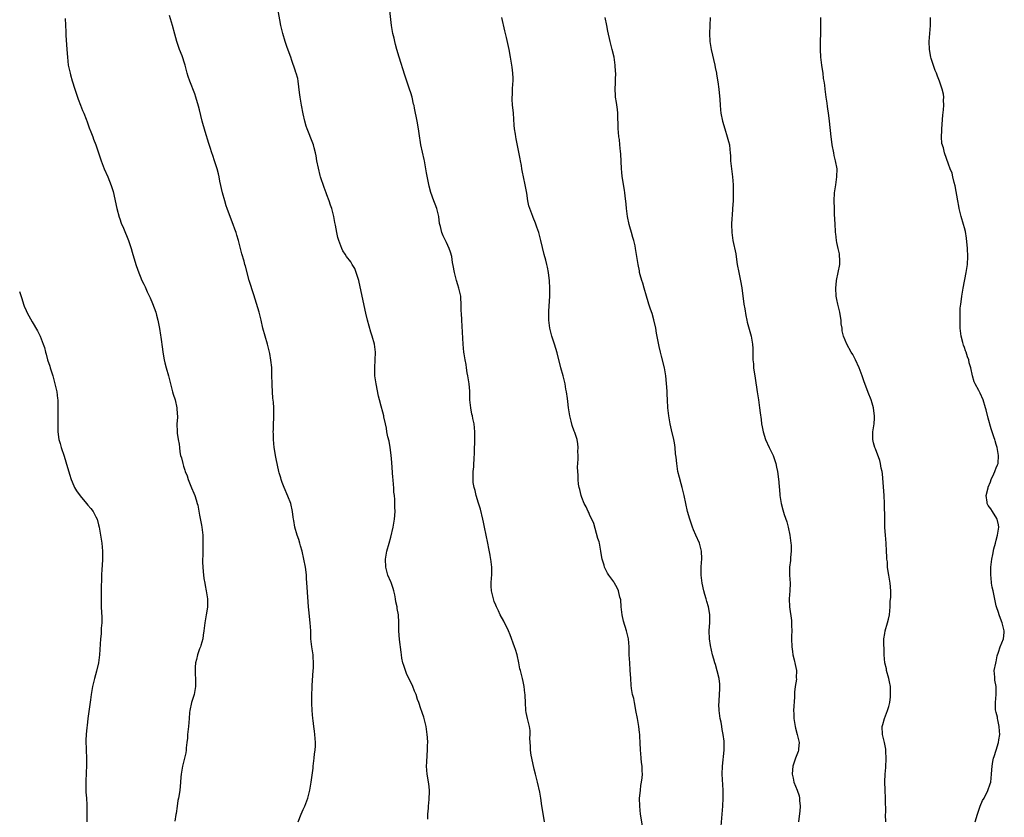
# Model space of a CAD drawing. Units: inches. Extents: x 2502000 to 2505000, y 1482000 to 1485000.
# Drawn here: x 2503408 to 2503655, y 1482402 to 1482602 of the extents above; entities that cross this region are included whole.
import ezdxf

# ---------------------------------------------------------------- set-up
doc = ezdxf.new("R2010")
doc.units = ezdxf.units.IN
doc.header["$MEASUREMENT"] = 0
doc.layers.add('LD25021482_10ft', color=80, linetype='Continuous')

msp = doc.modelspace()

# ---------------------------------------------------------------- linework, layer by layer
at = {"layer": 'LD25021482_10ft'}
for points, elevation in [([(2503477.77, 1482401), (2503478.52, 1482403), (2503479, 1482404.13), (2503479.4, 1482405), (2503480.16, 1482407), (2503480.67, 1482409), (2503481.03, 1482410.97), (2503481.5, 1482414.5), (2503481.53, 1482415), (2503481.77, 1482417), (2503481.85, 1482418.15), (2503482.01, 1482419), (2503482.1, 1482420.1), (2503482.09, 1482421), (2503481.97, 1482423), (2503481.83, 1482423.83), (2503481.72, 1482425), (2503481.53, 1482426.47), (2503481.45, 1482427), (2503481.25, 1482429), (2503481.19, 1482430.81), (2503481.23, 1482433), (2503481.31, 1482434.69), (2503481.3, 1482435.3), (2503481.54, 1482439), (2503481.59, 1482439.59), (2503481.64, 1482441), (2503481.52, 1482442.48), (2503481.53, 1482443), (2503481.48, 1482443.48), (2503481.19, 1482445), (2503480.96, 1482447), (2503480.91, 1482449), (2503480.79, 1482451), (2503480.57, 1482452.57), (2503480.5, 1482453.5), (2503480.33, 1482455), (2503479.99, 1482459.99), (2503479.86, 1482462.14), (2503479.82, 1482463), (2503479.76, 1482463.76), (2503479.59, 1482465), (2503479.22, 1482467), (2503478.75, 1482469), (2503478.35, 1482470.35), (2503478.17, 1482471), (2503477.9, 1482471.9), (2503477.53, 1482473), (2503476.95, 1482475), (2503476.66, 1482476.66), (2503476.57, 1482477), (2503476.48, 1482477.52), (2503476.31, 1482479), (2503475.89, 1482481), (2503475.21, 1482482.79), (2503474.25, 1482485), (2503473.76, 1482486.24), (2503473.48, 1482487), (2503473.4, 1482487.4), (2503473, 1482488.7), (2503472.92, 1482489), (2503472.21, 1482492.21), (2503472.05, 1482493), (2503471.89, 1482494.11), (2503471.74, 1482495), (2503471.59, 1482497), (2503471.54, 1482498.46), (2503471.53, 1482499), (2503471.56, 1482499.56), (2503471.57, 1482501), (2503471.63, 1482502.37), (2503471.67, 1482503), (2503471.64, 1482505), (2503471.55, 1482506.45), (2503471.41, 1482507.41), (2503471.3, 1482509), (2503471.23, 1482510.77), (2503471.2, 1482511.2), (2503471.18, 1482513), (2503471.12, 1482515.12), (2503470.94, 1482516.94), (2503470.64, 1482518.64), (2503470.58, 1482519), (2503470.1, 1482521), (2503469.48, 1482523), (2503468.9, 1482525), (2503468.45, 1482527), (2503467.95, 1482529), (2503467, 1482532.26), (2503466.64, 1482533.36), (2503465.5, 1482537), (2503464.52, 1482540.52), (2503464.41, 1482541), (2503464.18, 1482541.82), (2503463.63, 1482543.63), (2503462.78, 1482547), (2503462.35, 1482548.35), (2503462.18, 1482549), (2503461.86, 1482549.86), (2503461.47, 1482551), (2503460.79, 1482552.79), (2503459.98, 1482555), (2503459.72, 1482555.72), (2503459.33, 1482557), (2503458.76, 1482559), (2503458.13, 1482561.87), (2503457.92, 1482563), (2503457.75, 1482563.75), (2503457.41, 1482565), (2503456.79, 1482567), (2503456.31, 1482568.31), (2503456.11, 1482569), (2503455.68, 1482570.32), (2503455.33, 1482571.33), (2503454.4, 1482574.4), (2503453.69, 1482577), (2503453, 1482579.85), (2503452.76, 1482580.76), (2503452.08, 1482583), (2503451.8, 1482583.8), (2503450.55, 1482587), (2503450.17, 1482588.17), (2503449.94, 1482589), (2503449.72, 1482589.72), (2503449.41, 1482591), (2503449.29, 1482591.29), (2503448.63, 1482593.36), (2503448, 1482595), (2503447.7, 1482595.7), (2503447.3, 1482597), (2503446.8, 1482598.8), (2503446.23, 1482601), (2503445.49, 1482603.49)], 8070), ([(2503510.3, 1482401.7), (2503510.34, 1482403), (2503510.48, 1482404.48), (2503510.5, 1482405), (2503510.67, 1482406.67), (2503510.72, 1482408.72), (2503510.71, 1482409), (2503510.55, 1482410.55), (2503510.14, 1482413), (2503510.04, 1482414.04), (2503510.01, 1482415), (2503510.04, 1482416.03), (2503510.19, 1482417.81), (2503510.26, 1482419), (2503510.27, 1482420.27), (2503510.29, 1482421), (2503510.2, 1482422.2), (2503510.16, 1482423), (2503509.89, 1482425), (2503509.4, 1482427), (2503509.31, 1482427.31), (2503509, 1482428.22), (2503508.78, 1482428.78), (2503508.6, 1482429.4), (2503508.04, 1482431), (2503507.75, 1482431.75), (2503507.38, 1482433), (2503507, 1482433.82), (2503506.53, 1482435), (2503505, 1482438.28), (2503504.71, 1482439), (2503504.32, 1482440.32), (2503504.08, 1482441), (2503503.83, 1482442.17), (2503503.69, 1482443), (2503503.65, 1482443.65), (2503503.22, 1482446.78), (2503503.04, 1482449), (2503503.05, 1482451.05), (2503502.95, 1482453), (2503502.64, 1482454.64), (2503502.58, 1482455), (2503502.29, 1482456.29), (2503502.19, 1482457), (2503502, 1482458), (2503501.8, 1482459), (2503501.63, 1482459.63), (2503501.1, 1482461.1), (2503501, 1482461.32), (2503500.29, 1482463), (2503499.77, 1482465), (2503499.72, 1482467), (2503500.05, 1482469), (2503500.57, 1482471), (2503501, 1482472.55), (2503501.62, 1482475), (2503501.99, 1482477), (2503502.11, 1482479), (2503502.06, 1482480.06), (2503502.03, 1482481.97), (2503501.94, 1482483), (2503501.82, 1482483.82), (2503501.81, 1482485), (2503501.68, 1482485.68), (2503501.62, 1482487), (2503501.53, 1482487.53), (2503501.26, 1482491.26), (2503501.1, 1482493.1), (2503500.86, 1482495), (2503500.61, 1482496.61), (2503500.3, 1482497.7), (2503500.05, 1482499), (2503499.92, 1482499.92), (2503499.66, 1482501), (2503499.28, 1482502.72), (2503499.24, 1482503), (2503499, 1482503.86), (2503498.63, 1482505.37), (2503498.18, 1482507), (2503497.94, 1482507.94), (2503497.34, 1482511), (2503497.04, 1482513), (2503496.98, 1482515), (2503497.1, 1482517), (2503497.16, 1482518.84), (2503497.18, 1482519), (2503496.92, 1482521), (2503496.32, 1482523), (2503495.97, 1482523.97), (2503495.2, 1482527), (2503494.79, 1482528.79), (2503493.79, 1482533), (2503492.97, 1482536.97), (2503492.29, 1482539), (2503491.95, 1482539.95), (2503491.35, 1482541), (2503491, 1482541.67), (2503489.93, 1482543), (2503489.55, 1482543.55), (2503489, 1482544.44), (2503488.72, 1482545), (2503487.95, 1482547), (2503487.72, 1482547.72), (2503487.45, 1482549), (2503487.16, 1482550.84), (2503487, 1482551.56), (2503486.72, 1482553), (2503486.19, 1482555), (2503485.89, 1482555.89), (2503485.57, 1482557), (2503485, 1482558.47), (2503484.82, 1482559), (2503484.3, 1482560.3), (2503483.39, 1482563), (2503483.32, 1482563.32), (2503482.84, 1482565.16), (2503482.49, 1482567), (2503482.29, 1482568.29), (2503482.11, 1482569), (2503481.75, 1482570.25), (2503481.59, 1482571), (2503481.46, 1482571.46), (2503480, 1482575), (2503479.74, 1482575.74), (2503479.4, 1482577), (2503479, 1482578.79), (2503478.57, 1482581), (2503478.25, 1482583), (2503478.14, 1482584.14), (2503477.77, 1482587), (2503477.64, 1482587.64), (2503477.28, 1482589), (2503477.22, 1482589.22), (2503477, 1482589.81), (2503476.2, 1482592.2), (2503475.9, 1482593), (2503475, 1482595.5), (2503474.52, 1482597), (2503473.93, 1482599), (2503473.45, 1482601), (2503472.71, 1482604.71)], 8080), ([(2503539.63, 1482401), (2503539.34, 1482402.66), (2503538.96, 1482405.04), (2503538.68, 1482407), (2503538.46, 1482408.46), (2503537.85, 1482411), (2503537.65, 1482411.65), (2503537.32, 1482413), (2503537, 1482414.27), (2503536.4, 1482417), (2503536.26, 1482417.74), (2503536.08, 1482419), (2503536.08, 1482420.08), (2503535.98, 1482421), (2503535.93, 1482422.07), (2503536.03, 1482423), (2503536, 1482424), (2503535.85, 1482425), (2503535.34, 1482427), (2503535, 1482428.53), (2503534.91, 1482429), (2503534.8, 1482431), (2503534.78, 1482432.78), (2503534.75, 1482433), (2503534.68, 1482433.32), (2503534.48, 1482435), (2503534.28, 1482436.28), (2503534.05, 1482437), (2503533.6, 1482439), (2503533.44, 1482439.44), (2503533.18, 1482441), (2503532.74, 1482443), (2503532.3, 1482444.3), (2503532.1, 1482445), (2503531, 1482447.96), (2503530.56, 1482449), (2503530.06, 1482450.06), (2503529.57, 1482451), (2503529.39, 1482451.39), (2503528.49, 1482453), (2503528.02, 1482453.98), (2503527.58, 1482455), (2503527.42, 1482455.42), (2503527, 1482456.33), (2503526.77, 1482457), (2503526.29, 1482459), (2503526.23, 1482460.23), (2503526.22, 1482461), (2503526.29, 1482462.29), (2503526.37, 1482463), (2503526.35, 1482464.35), (2503526.36, 1482465), (2503526.13, 1482467), (2503526.08, 1482467.29), (2503525.97, 1482467.97), (2503525.67, 1482469.67), (2503525.41, 1482471), (2503524.58, 1482475), (2503524.26, 1482476.26), (2503524.13, 1482477), (2503523.51, 1482479.51), (2503523, 1482481.09), (2503522.45, 1482483), (2503522.2, 1482484.2), (2503521.94, 1482485), (2503521.73, 1482486.27), (2503521.67, 1482487), (2503521.71, 1482487.71), (2503521.72, 1482489), (2503521.84, 1482490.16), (2503521.89, 1482491), (2503521.91, 1482491.91), (2503522.06, 1482493.94), (2503522.14, 1482497), (2503522.12, 1482499), (2503521.91, 1482501), (2503521.65, 1482502.35), (2503521.51, 1482503), (2503521.39, 1482503.39), (2503521.1, 1482505), (2503520.9, 1482507), (2503520.82, 1482509.18), (2503520.67, 1482511), (2503520.38, 1482513), (2503520.23, 1482513.77), (2503520.02, 1482515), (2503519.9, 1482515.9), (2503519.68, 1482517), (2503519.44, 1482518.56), (2503519.39, 1482519), (2503519.19, 1482521), (2503518.81, 1482527), (2503518.76, 1482528.76), (2503518.72, 1482529.28), (2503518.72, 1482531), (2503518.62, 1482532.62), (2503518.57, 1482533), (2503518.13, 1482535), (2503517.86, 1482535.86), (2503517.52, 1482537), (2503516.98, 1482539), (2503516.7, 1482540.7), (2503516.53, 1482541.47), (2503516.3, 1482543), (2503516.04, 1482544.04), (2503515.71, 1482545), (2503515, 1482546.53), (2503514.75, 1482547), (2503514.17, 1482548.17), (2503513.83, 1482549), (2503513.48, 1482550.53), (2503513.34, 1482551), (2503513.28, 1482551.28), (2503513.04, 1482553), (2503512.59, 1482555), (2503512.16, 1482556.16), (2503511.81, 1482557), (2503511.03, 1482559.03), (2503510.63, 1482560.63), (2503510.5, 1482561.5), (2503510.02, 1482564.02), (2503509.85, 1482565), (2503509.45, 1482567), (2503509.36, 1482567.36), (2503508.58, 1482571), (2503508.13, 1482573.87), (2503508.01, 1482575), (2503507.68, 1482577), (2503507, 1482580.25), (2503506.86, 1482580.86), (2503506.75, 1482581.24), (2503506.35, 1482583), (2503506.04, 1482584.04), (2503505.74, 1482585), (2503504.55, 1482588.55), (2503503.12, 1482593), (2503502.53, 1482595), (2503502.23, 1482596.23), (2503502.02, 1482597), (2503501.84, 1482597.84), (2503501.56, 1482599), (2503501.23, 1482601), (2503500.77, 1482604.77)], 8090), ([(2503419.27, 1482602.73), (2503419.4, 1482599.4), (2503419.48, 1482598.52), (2503419.72, 1482595), (2503419.82, 1482593), (2503420.04, 1482591), (2503420.49, 1482589), (2503420.6, 1482588.6), (2503421.05, 1482587.05), (2503421.68, 1482585), (2503422, 1482584), (2503422.51, 1482582.51), (2503423.13, 1482581), (2503423.64, 1482579.64), (2503423.94, 1482579), (2503424.56, 1482577.44), (2503424.79, 1482576.79), (2503425, 1482576.28), (2503425.32, 1482575.32), (2503425.75, 1482574.25), (2503426.22, 1482573), (2503426.42, 1482572.42), (2503426.98, 1482571), (2503427.61, 1482569), (2503428.29, 1482567), (2503429.09, 1482565), (2503429.95, 1482563), (2503430.85, 1482560.85), (2503431.33, 1482559.33), (2503431.48, 1482558.52), (2503431.83, 1482557), (2503432.27, 1482555), (2503432.86, 1482552.86), (2503433, 1482552.46), (2503433.36, 1482551.36), (2503433.88, 1482550.12), (2503435.14, 1482547), (2503435.81, 1482545), (2503436.09, 1482544.09), (2503437, 1482541), (2503437.54, 1482539.54), (2503438.56, 1482537), (2503439, 1482536), (2503439.35, 1482535.35), (2503439.9, 1482534.1), (2503440.61, 1482532.61), (2503441.21, 1482531.21), (2503442.01, 1482529), (2503442.23, 1482528.23), (2503442.54, 1482527), (2503442.94, 1482524.94), (2503443.21, 1482523.21), (2503443.27, 1482522.73), (2503443.71, 1482519.71), (2503443.79, 1482519), (2503444.14, 1482517), (2503444.3, 1482516.3), (2503444.63, 1482515), (2503445.21, 1482513), (2503445.73, 1482511), (2503445.98, 1482509.98), (2503446.26, 1482509), (2503446.39, 1482508.39), (2503446.86, 1482507), (2503447.33, 1482505), (2503447.41, 1482503.41), (2503447.45, 1482503), (2503447.45, 1482502.55), (2503447.34, 1482501), (2503447.37, 1482499), (2503447.41, 1482498.59), (2503447.66, 1482497), (2503447.87, 1482495.87), (2503447.94, 1482495), (2503448.08, 1482493.92), (2503448.26, 1482493), (2503448.44, 1482492.44), (2503448.78, 1482491), (2503449, 1482490.31), (2503449.35, 1482489.35), (2503449.44, 1482489), (2503449.89, 1482487.89), (2503450.18, 1482487), (2503451, 1482484.92), (2503451.6, 1482483.6), (2503451.81, 1482483), (2503452.13, 1482481.87), (2503452.42, 1482481), (2503452.54, 1482480.54), (2503453, 1482478.08), (2503453.52, 1482475.52), (2503453.61, 1482475), (2503453.67, 1482474.33), (2503453.84, 1482473), (2503453.87, 1482471.87), (2503453.87, 1482471), (2503453.85, 1482469.85), (2503453.81, 1482469), (2503453.81, 1482467.81), (2503453.77, 1482467), (2503453.78, 1482466.22), (2503453.84, 1482465), (2503453.93, 1482463.93), (2503454.11, 1482462.11), (2503454.3, 1482461), (2503454.39, 1482460.39), (2503454.68, 1482459), (2503454.99, 1482457), (2503455.03, 1482454.97), (2503454.71, 1482453), (2503454.31, 1482451), (2503454.1, 1482449), (2503453.95, 1482447.95), (2503453.84, 1482447), (2503453.3, 1482445.3), (2503453.22, 1482445), (2503453, 1482444.45), (2503452.48, 1482443), (2503452.21, 1482441.79), (2503451.99, 1482441), (2503451.91, 1482439.91), (2503451.87, 1482439), (2503451.94, 1482438.06), (2503452, 1482437), (2503452.03, 1482435), (2503451.64, 1482433), (2503450.99, 1482431), (2503450.55, 1482429), (2503450.52, 1482428.52), (2503450.38, 1482427), (2503450.22, 1482425), (2503450, 1482423), (2503449.95, 1482422.05), (2503449.83, 1482421), (2503449.63, 1482419.63), (2503449.63, 1482419), (2503449.6, 1482418.4), (2503448.73, 1482415), (2503448.49, 1482413.51), (2503448.38, 1482413), (2503448.29, 1482412.29), (2503448.2, 1482411), (2503448.11, 1482409.89), (2503448.03, 1482409), (2503447.89, 1482407.89), (2503447.74, 1482407), (2503447.59, 1482406.41), (2503447.4, 1482405), (2503447.13, 1482403.13), (2503447.08, 1482402.92), (2503446.79, 1482401.21)], 8060), ([(2503564.34, 1482399), (2503563.73, 1482403), (2503563.5, 1482405), (2503563.49, 1482407), (2503563.56, 1482407.56), (2503563.68, 1482409), (2503563.81, 1482410.19), (2503563.96, 1482411), (2503564.11, 1482412.11), (2503564.18, 1482413), (2503564.14, 1482413.86), (2503564.12, 1482415), (2503563.97, 1482415.97), (2503563.85, 1482417), (2503563.77, 1482418.23), (2503563.68, 1482419), (2503563.63, 1482421), (2503563.54, 1482422.46), (2503563.52, 1482423), (2503563.48, 1482423.48), (2503563.29, 1482425), (2503562.95, 1482427), (2503562.57, 1482429), (2503562.43, 1482429.57), (2503562.16, 1482431), (2503562, 1482432), (2503561.72, 1482433), (2503561.46, 1482434.54), (2503561.35, 1482435.35), (2503561.25, 1482437), (2503561.14, 1482439.14), (2503561, 1482441), (2503560.9, 1482443), (2503560.85, 1482445), (2503560.66, 1482447), (2503560.22, 1482449), (2503559.45, 1482451.45), (2503559.06, 1482453), (2503558.85, 1482455), (2503558.75, 1482456.75), (2503558.7, 1482457), (2503558.54, 1482457.46), (2503558.18, 1482459), (2503557.83, 1482459.83), (2503557.16, 1482461), (2503557, 1482461.26), (2503555.79, 1482463), (2503555.45, 1482463.45), (2503555, 1482464.28), (2503554.66, 1482465), (2503554.55, 1482465.45), (2503554.05, 1482467), (2503553.88, 1482467.88), (2503553.76, 1482469), (2503553.38, 1482471), (2503553.31, 1482471.31), (2503553, 1482472.21), (2503551.95, 1482475.95), (2503551.5, 1482477), (2503551, 1482477.97), (2503550.7, 1482478.7), (2503550.55, 1482479), (2503550.09, 1482480.09), (2503549.6, 1482481), (2503549, 1482482.46), (2503548.82, 1482483), (2503548.5, 1482484.5), (2503548.34, 1482485), (2503548.17, 1482485.83), (2503548.04, 1482487), (2503548.04, 1482488.04), (2503547.93, 1482489), (2503547.9, 1482490.1), (2503548.07, 1482492.07), (2503548.07, 1482493), (2503548.01, 1482493.99), (2503548.08, 1482495), (2503547.99, 1482495.99), (2503547.82, 1482497), (2503547.23, 1482498.77), (2503547.14, 1482499), (2503547.09, 1482499.09), (2503546.54, 1482500.54), (2503546.32, 1482501.68), (2503545.94, 1482503), (2503545.61, 1482505), (2503545.43, 1482506.57), (2503545.36, 1482507.36), (2503545.15, 1482509), (2503545, 1482509.7), (2503544.77, 1482511), (2503544.27, 1482513), (2503543.73, 1482515), (2503542.81, 1482518.81), (2503542.11, 1482521), (2503541.42, 1482523), (2503540.91, 1482525), (2503540.68, 1482527), (2503540.67, 1482528.67), (2503540.68, 1482529), (2503540.71, 1482529.29), (2503540.91, 1482533), (2503540.93, 1482535), (2503540.86, 1482536.86), (2503540.62, 1482539), (2503540.32, 1482540.32), (2503540.2, 1482541), (2503539.95, 1482542.05), (2503539.52, 1482543.52), (2503538.71, 1482547), (2503538.37, 1482548.37), (2503538.16, 1482549), (2503537.68, 1482550.32), (2503537.37, 1482551.37), (2503536.76, 1482552.76), (2503536.64, 1482553), (2503535.9, 1482555), (2503535.71, 1482555.71), (2503535.46, 1482557), (2503535.13, 1482558.87), (2503534.73, 1482561), (2503534.33, 1482563), (2503534.12, 1482564.12), (2503533.93, 1482565), (2503533.8, 1482565.8), (2503533.55, 1482567), (2503533.48, 1482567.48), (2503532.49, 1482572.49), (2503532.41, 1482573), (2503532.33, 1482573.67), (2503532.11, 1482575), (2503532, 1482576), (2503531.78, 1482579), (2503531.75, 1482579.75), (2503531.61, 1482581), (2503531.51, 1482582.49), (2503531.52, 1482583), (2503531.56, 1482583.56), (2503531.59, 1482585), (2503531.65, 1482586.35), (2503531.7, 1482587), (2503531.72, 1482587.72), (2503531.66, 1482589), (2503531.48, 1482590.52), (2503531.44, 1482591), (2503531.11, 1482593), (2503530.7, 1482595), (2503530.08, 1482597.93), (2503529.82, 1482599), (2503529.64, 1482599.64), (2503528.9, 1482603)], 8100), ([(2503583.96, 1482399.96), (2503584.23, 1482403), (2503584.38, 1482405), (2503584.47, 1482407), (2503584.46, 1482409), (2503584.2, 1482413), (2503584.26, 1482415), (2503584.73, 1482419), (2503584.71, 1482420.71), (2503584.72, 1482421), (2503584.71, 1482421.29), (2503584.47, 1482423), (2503584.2, 1482424.2), (2503584.11, 1482425), (2503583.92, 1482426.08), (2503583.73, 1482427), (2503583.66, 1482427.66), (2503583.46, 1482429), (2503583.4, 1482430.6), (2503583.41, 1482431), (2503583.46, 1482431.46), (2503583.55, 1482433), (2503583.6, 1482434.4), (2503583.65, 1482435), (2503583.62, 1482435.62), (2503583.48, 1482437), (2503582.98, 1482438.98), (2503582.53, 1482440.53), (2503582.36, 1482441), (2503582.1, 1482441.9), (2503581.81, 1482443), (2503581.3, 1482445.3), (2503581.06, 1482447), (2503580.97, 1482449.03), (2503581.07, 1482451.07), (2503581.08, 1482453.08), (2503580.76, 1482455), (2503580.38, 1482456.38), (2503580.18, 1482457), (2503579.86, 1482458.14), (2503579.64, 1482459), (2503579.22, 1482461), (2503578.97, 1482463), (2503578.94, 1482465.06), (2503579.08, 1482467.08), (2503579.04, 1482469), (2503578.53, 1482471), (2503577.63, 1482473), (2503577, 1482474.37), (2503576.74, 1482475), (2503576.3, 1482476.3), (2503576.05, 1482477), (2503575.53, 1482479), (2503574.7, 1482483), (2503574.18, 1482485), (2503573.89, 1482485.89), (2503573.46, 1482487.46), (2503573.1, 1482489), (2503572.79, 1482491), (2503572.64, 1482492.64), (2503572.53, 1482493.47), (2503572.39, 1482495), (2503572.21, 1482496.21), (2503572.04, 1482497), (2503571.46, 1482499.46), (2503571.11, 1482501), (2503570.79, 1482503), (2503570.58, 1482505), (2503570.45, 1482507), (2503570.38, 1482508.38), (2503570.36, 1482509), (2503570.28, 1482510.28), (2503570.26, 1482511), (2503570.14, 1482512.14), (2503570.08, 1482513), (2503569.74, 1482515), (2503569, 1482517.98), (2503568.72, 1482519), (2503568.39, 1482520.39), (2503567.74, 1482523.74), (2503567.54, 1482525), (2503567.09, 1482527.09), (2503566.64, 1482528.64), (2503566.21, 1482529.79), (2503565.81, 1482531), (2503565.63, 1482531.63), (2503565.18, 1482533), (2503564.59, 1482535), (2503564.25, 1482536.25), (2503564, 1482537), (2503563.63, 1482538.37), (2503563.48, 1482539), (2503563.42, 1482539.42), (2503563.09, 1482541), (2503562.48, 1482545), (2503562.35, 1482545.65), (2503562.04, 1482547), (2503561.79, 1482547.79), (2503561.44, 1482549), (2503561, 1482550.43), (2503560.86, 1482551), (2503560.46, 1482553), (2503560.34, 1482553.66), (2503560.19, 1482555), (2503560.12, 1482556.12), (2503559.82, 1482558.18), (2503559.75, 1482559), (2503559.66, 1482559.66), (2503559.11, 1482563.11), (2503559, 1482564.15), (2503558.93, 1482565), (2503558.76, 1482568.76), (2503558.69, 1482569.31), (2503558.55, 1482571), (2503558.39, 1482572.39), (2503558.29, 1482573), (2503558.19, 1482574.19), (2503558.09, 1482575), (2503558.08, 1482576.08), (2503557.99, 1482578.01), (2503557.98, 1482579), (2503557.89, 1482579.89), (2503557.65, 1482581.65), (2503557.44, 1482583), (2503557.41, 1482583.41), (2503557.34, 1482585), (2503557.44, 1482586.56), (2503557.42, 1482587.42), (2503557.49, 1482589), (2503557.44, 1482589.44), (2503557.37, 1482591), (2503557.07, 1482593), (2503556.59, 1482595), (2503556.05, 1482597), (2503555.54, 1482599.54), (2503555.27, 1482601), (2503554.81, 1482603)], 8110), ([(2503581.21, 1482603), (2503580.99, 1482599), (2503581.08, 1482597), (2503581.42, 1482595), (2503582.34, 1482591), (2503582.43, 1482590.43), (2503582.75, 1482589), (2503582.77, 1482588.77), (2503583.13, 1482586.87), (2503583.4, 1482585), (2503583.6, 1482582.4), (2503583.67, 1482581), (2503583.79, 1482579.79), (2503583.91, 1482579), (2503584.32, 1482577), (2503584.87, 1482575), (2503585.5, 1482573), (2503585.83, 1482571.83), (2503586.01, 1482571), (2503586.11, 1482569.89), (2503586.23, 1482569), (2503586.29, 1482568.29), (2503586.32, 1482567), (2503586.51, 1482565), (2503586.78, 1482563), (2503586.95, 1482560.95), (2503586.98, 1482559), (2503586.95, 1482557), (2503586.84, 1482555), (2503586.72, 1482553.28), (2503586.65, 1482552.65), (2503586.57, 1482551), (2503586.62, 1482549), (2503586.88, 1482547), (2503587.62, 1482543.62), (2503587.8, 1482542.2), (2503588.01, 1482541), (2503588.37, 1482539), (2503588.84, 1482536.84), (2503589.14, 1482535.14), (2503589.68, 1482531), (2503589.86, 1482529.86), (2503590.16, 1482528.16), (2503590.43, 1482527), (2503590.52, 1482526.52), (2503591.49, 1482523), (2503591.85, 1482521), (2503591.92, 1482519.92), (2503591.93, 1482519), (2503591.9, 1482518.1), (2503591.94, 1482517), (2503592.04, 1482516.04), (2503592.1, 1482515), (2503592.46, 1482512.46), (2503593.01, 1482509), (2503593.3, 1482507), (2503593.57, 1482505), (2503593.73, 1482503.73), (2503593.98, 1482502.02), (2503594.09, 1482501), (2503594.22, 1482500.22), (2503594.46, 1482499), (2503595.08, 1482497), (2503596, 1482495), (2503596.97, 1482493), (2503597.68, 1482491), (2503597.87, 1482490.13), (2503598.1, 1482489), (2503598.41, 1482486.41), (2503598.5, 1482485), (2503598.57, 1482484.57), (2503598.7, 1482483), (2503599.02, 1482481), (2503599.41, 1482479.41), (2503599.79, 1482478.21), (2503600.4, 1482476.4), (2503600.8, 1482475), (2503601.23, 1482473), (2503601.47, 1482471), (2503601.5, 1482470.5), (2503601.53, 1482469), (2503601.39, 1482467.39), (2503601.38, 1482467), (2503601.36, 1482466.64), (2503601.14, 1482465), (2503601.11, 1482463), (2503601.25, 1482461), (2503601.22, 1482459), (2503601.06, 1482457), (2503601.07, 1482455), (2503601.58, 1482451.58), (2503601.64, 1482451), (2503601.63, 1482450.37), (2503601.66, 1482449), (2503601.64, 1482447.64), (2503601.61, 1482447), (2503601.69, 1482445), (2503601.82, 1482443.82), (2503601.96, 1482443), (2503602.3, 1482441.7), (2503602.51, 1482440.51), (2503602.87, 1482439), (2503602.81, 1482437.19), (2503602.83, 1482436.83), (2503602.55, 1482435), (2503602.38, 1482433.62), (2503602.34, 1482432.34), (2503602.15, 1482429), (2503602.18, 1482428.18), (2503602.18, 1482427), (2503602.49, 1482425), (2503602.59, 1482424.59), (2503603.04, 1482422.96), (2503603.5, 1482421), (2503603.39, 1482419.39), (2503603.4, 1482419), (2503603.31, 1482418.69), (2503602.63, 1482417), (2503601.95, 1482415), (2503601.9, 1482414.1), (2503601.79, 1482413), (2503601.99, 1482411.99), (2503602.21, 1482411), (2503603, 1482409.03), (2503603.53, 1482407.53), (2503603.63, 1482407), (2503603.63, 1482406.37), (2503603.79, 1482405), (2503603.7, 1482403.7), (2503603.51, 1482402.49), (2503603.34, 1482401)], 8120), ([(2503625.32, 1482401), (2503625.23, 1482402.77), (2503625.23, 1482403), (2503625.26, 1482403.26), (2503625.2, 1482406.8), (2503625.22, 1482407), (2503625.12, 1482409), (2503625.06, 1482411.06), (2503625.14, 1482413), (2503625.29, 1482414.71), (2503625.41, 1482417), (2503625.32, 1482418.68), (2503625.33, 1482419), (2503625.31, 1482419.31), (2503624.98, 1482420.98), (2503624.48, 1482423), (2503624.39, 1482425), (2503624.5, 1482425.5), (2503624.93, 1482427), (2503625.74, 1482429), (2503626.01, 1482429.99), (2503626.26, 1482431), (2503626.43, 1482432.43), (2503626.47, 1482433), (2503626.44, 1482433.56), (2503626.44, 1482435), (2503626.22, 1482436.22), (2503626.06, 1482437), (2503625.49, 1482439), (2503625.43, 1482439.43), (2503625.07, 1482441), (2503624.9, 1482443), (2503624.84, 1482444.84), (2503624.81, 1482445.19), (2503624.81, 1482447), (2503625, 1482448.35), (2503625.11, 1482449), (2503625.7, 1482451), (2503625.94, 1482451.94), (2503626.18, 1482453), (2503626.36, 1482455), (2503626.38, 1482456.38), (2503626.51, 1482457.49), (2503626.51, 1482459), (2503626.39, 1482461), (2503626.07, 1482463), (2503625.9, 1482463.9), (2503625.75, 1482465), (2503625.67, 1482466.33), (2503625.58, 1482467), (2503625.54, 1482467.54), (2503625.49, 1482469), (2503625.35, 1482471), (2503625.18, 1482473), (2503625.06, 1482474.94), (2503625, 1482477), (2503624.98, 1482480.98), (2503624.88, 1482483), (2503624.44, 1482488.44), (2503624.35, 1482489), (2503624.16, 1482489.84), (2503623.98, 1482491), (2503623.78, 1482491.78), (2503622.66, 1482494.66), (2503622.49, 1482495), (2503622.23, 1482496.23), (2503622, 1482497), (2503622, 1482498), (2503622.05, 1482499), (2503622.39, 1482501), (2503622.41, 1482502.41), (2503622.48, 1482503), (2503622.24, 1482504.24), (2503622.19, 1482505), (2503621.87, 1482506.13), (2503621.59, 1482507), (2503620.85, 1482508.85), (2503619.73, 1482511.73), (2503619.36, 1482513), (2503618.62, 1482515), (2503617.68, 1482517), (2503617, 1482518.34), (2503616.61, 1482519), (2503615.52, 1482521), (2503614.69, 1482523), (2503614.35, 1482524.35), (2503614.3, 1482525), (2503614.09, 1482526.09), (2503614.08, 1482527), (2503613.88, 1482527.88), (2503613.73, 1482529), (2503613.25, 1482531), (2503613, 1482532.21), (2503612.86, 1482533), (2503612.71, 1482535), (2503612.87, 1482536.87), (2503612.87, 1482537), (2503613.34, 1482539), (2503613.72, 1482541), (2503613.74, 1482541.74), (2503613.67, 1482543.67), (2503613.34, 1482545), (2503613, 1482546.52), (2503612.91, 1482547), (2503612.7, 1482548.7), (2503612.67, 1482549), (2503612.66, 1482549.34), (2503612.53, 1482551), (2503612.45, 1482552.45), (2503612.44, 1482553.56), (2503612.38, 1482555), (2503612.35, 1482557), (2503612.43, 1482559), (2503612.7, 1482561), (2503613.01, 1482562.99), (2503613.04, 1482565), (2503612.68, 1482567), (2503612.34, 1482568.34), (2503612.2, 1482569), (2503611.82, 1482571), (2503611.74, 1482571.74), (2503611.58, 1482573), (2503611.17, 1482577), (2503611, 1482578.4), (2503610.68, 1482580.68), (2503610.55, 1482581.45), (2503610.32, 1482583), (2503610.05, 1482585), (2503609.96, 1482586.04), (2503609.82, 1482587), (2503609.68, 1482587.68), (2503609.55, 1482589), (2503609.45, 1482589.45), (2503609.21, 1482591), (2503608.95, 1482593), (2503608.86, 1482595), (2503608.93, 1482597.07), (2503609.01, 1482599.01), (2503609, 1482601), (2503608.97, 1482603)], 8130), ([(2503647.72, 1482401), (2503648.32, 1482403), (2503649, 1482404.98), (2503649.59, 1482406.41), (2503649.97, 1482407), (2503650.91, 1482408.91), (2503651.46, 1482410.54), (2503651.63, 1482411), (2503651.81, 1482413), (2503651.92, 1482414.08), (2503651.97, 1482415), (2503652.18, 1482416.18), (2503652.35, 1482417), (2503652.52, 1482417.48), (2503652.95, 1482419), (2503653.6, 1482421), (2503653.65, 1482421.65), (2503653.87, 1482423), (2503653.84, 1482423.84), (2503653.76, 1482425), (2503653.39, 1482426.61), (2503653.34, 1482427), (2503653.32, 1482427.32), (2503653, 1482428.49), (2503652.86, 1482429.15), (2503652.79, 1482431), (2503653.02, 1482433), (2503653, 1482435), (2503652.64, 1482436.64), (2503652.62, 1482437.38), (2503652.51, 1482439), (2503652.92, 1482440.92), (2503652.93, 1482441.07), (2503653, 1482441.24), (2503653.27, 1482442.73), (2503653.61, 1482443.61), (2503654, 1482445), (2503654.8, 1482447), (2503655, 1482448.59), (2503655.03, 1482449), (2503654.52, 1482451), (2503654.06, 1482452.06), (2503653.72, 1482453), (2503653.56, 1482453.56), (2503653.07, 1482455), (2503653, 1482455.26), (2503652.24, 1482459), (2503651.99, 1482459.99), (2503651.83, 1482461), (2503651.72, 1482462.28), (2503651.61, 1482463), (2503651.61, 1482463.61), (2503651.64, 1482465), (2503651.91, 1482467), (2503652.17, 1482468.17), (2503652.43, 1482469.57), (2503652.81, 1482471), (2503653, 1482471.8), (2503653.36, 1482473), (2503653.65, 1482475), (2503653.57, 1482475.57), (2503653.25, 1482477), (2503653.19, 1482477.19), (2503652.03, 1482479), (2503651.64, 1482479.64), (2503651, 1482480.47), (2503650.8, 1482480.8), (2503650.69, 1482481), (2503650.69, 1482481.31), (2503650.48, 1482483), (2503650.94, 1482484.94), (2503651, 1482485.11), (2503651.57, 1482486.43), (2503651.76, 1482487), (2503652.41, 1482488.41), (2503652.65, 1482489), (2503652.71, 1482489.29), (2503653, 1482489.89), (2503653.33, 1482490.67), (2503653.45, 1482491), (2503653.57, 1482493), (2503653.21, 1482495), (2503653, 1482495.79), (2503652.7, 1482496.7), (2503652.64, 1482497), (2503652.51, 1482497.49), (2503652.02, 1482499), (2503651.73, 1482499.73), (2503651, 1482502.39), (2503650.45, 1482504.45), (2503650.35, 1482505), (2503649.72, 1482507), (2503649, 1482508.68), (2503648.81, 1482509), (2503648.62, 1482509.38), (2503647.72, 1482511), (2503647.49, 1482511.49), (2503647.07, 1482513), (2503646.61, 1482515), (2503646.25, 1482516.25), (2503646.1, 1482517), (2503645.78, 1482517.78), (2503645.43, 1482519), (2503645.3, 1482519.3), (2503645, 1482520.13), (2503644.76, 1482520.76), (2503644.65, 1482521.35), (2503644.23, 1482523), (2503643.98, 1482525), (2503643.93, 1482526.07), (2503643.91, 1482527), (2503643.97, 1482527.97), (2503643.97, 1482529), (2503643.99, 1482530.01), (2503644.11, 1482531), (2503644.3, 1482532.3), (2503644.36, 1482533), (2503644.71, 1482535), (2503645.47, 1482539), (2503645.77, 1482541), (2503645.91, 1482543), (2503645.83, 1482545), (2503645.55, 1482547.55), (2503645.25, 1482549.25), (2503645, 1482550.18), (2503644.8, 1482551), (2503644.23, 1482553), (2503643.74, 1482555), (2503643.64, 1482555.64), (2503643.37, 1482557), (2503642.73, 1482560.73), (2503642.44, 1482561.56), (2503642.1, 1482563), (2503641.93, 1482563.93), (2503641.43, 1482565), (2503641, 1482566.15), (2503639.98, 1482569), (2503639.73, 1482570.27), (2503639.35, 1482571.35), (2503639.28, 1482573), (2503639.34, 1482574.66), (2503639.31, 1482575), (2503639.57, 1482578.43), (2503639.79, 1482579.79), (2503639.83, 1482581), (2503639.75, 1482582.25), (2503639.82, 1482583), (2503639.74, 1482583.74), (2503639.46, 1482585), (2503638.76, 1482587), (2503638.23, 1482588.23), (2503638, 1482589), (2503637.7, 1482589.7), (2503637.17, 1482591.17), (2503636.68, 1482592.68), (2503636.58, 1482593), (2503636.23, 1482595), (2503636.19, 1482597), (2503636.32, 1482599), (2503636.48, 1482601), (2503636.47, 1482601.53), (2503636.51, 1482603)], 8140), ([(2503407.77, 1482534.23), (2503408.4, 1482532.4), (2503408.81, 1482531), (2503409, 1482530.51), (2503409.45, 1482529.45), (2503409.66, 1482529), (2503410.12, 1482528.12), (2503411, 1482526.54), (2503412.34, 1482524.34), (2503413, 1482522.97), (2503413.78, 1482521), (2503414.1, 1482520.1), (2503414.34, 1482519), (2503414.49, 1482518.49), (2503414.87, 1482517), (2503415.42, 1482515.42), (2503415.53, 1482515), (2503416.19, 1482513), (2503416.33, 1482512.33), (2503416.72, 1482511), (2503417.17, 1482509), (2503417.36, 1482507.36), (2503417.41, 1482507), (2503417.46, 1482505), (2503417.47, 1482503.47), (2503417.45, 1482502.55), (2503417.43, 1482501), (2503417.45, 1482499), (2503417.7, 1482497), (2503418, 1482496), (2503418.27, 1482495), (2503419, 1482492.82), (2503419.43, 1482491.43), (2503420.33, 1482488.33), (2503420.77, 1482487), (2503421.44, 1482485.44), (2503421.65, 1482485), (2503422.13, 1482484.13), (2503423, 1482482.87), (2503424.64, 1482481), (2503425, 1482480.56), (2503425.74, 1482479.74), (2503426.3, 1482479), (2503427, 1482477.63), (2503427.28, 1482477), (2503427.65, 1482475.65), (2503427.8, 1482475), (2503428.17, 1482473), (2503428.48, 1482471), (2503428.66, 1482469), (2503428.66, 1482467), (2503428.56, 1482465.44), (2503428.47, 1482464.47), (2503428.38, 1482463), (2503428.37, 1482461.63), (2503428.33, 1482460.33), (2503428.35, 1482459), (2503428.31, 1482457), (2503428.34, 1482456.34), (2503428.34, 1482455), (2503428.39, 1482453.61), (2503428.5, 1482452.5), (2503428.49, 1482451), (2503428.35, 1482449.65), (2503428.34, 1482449), (2503428.28, 1482448.28), (2503428.14, 1482447), (2503427.92, 1482443), (2503427.65, 1482441), (2503427.17, 1482438.83), (2503426.67, 1482437), (2503426.17, 1482435), (2503425.97, 1482434.03), (2503425.82, 1482433), (2503425.67, 1482431.67), (2503424.97, 1482427), (2503424.78, 1482425.22), (2503424.74, 1482424.74), (2503424.58, 1482423), (2503424.49, 1482421.51), (2503424.52, 1482419), (2503424.61, 1482417), (2503424.61, 1482415), (2503424.53, 1482413.47), (2503424.44, 1482411), (2503424.5, 1482408.5), (2503424.61, 1482407), (2503424.7, 1482405.3), (2503424.68, 1482401)], 8050)]:
    msp.add_lwpolyline(points, dxfattribs=dict(at, elevation=elevation))

doc.saveas('drawing.dxf')
